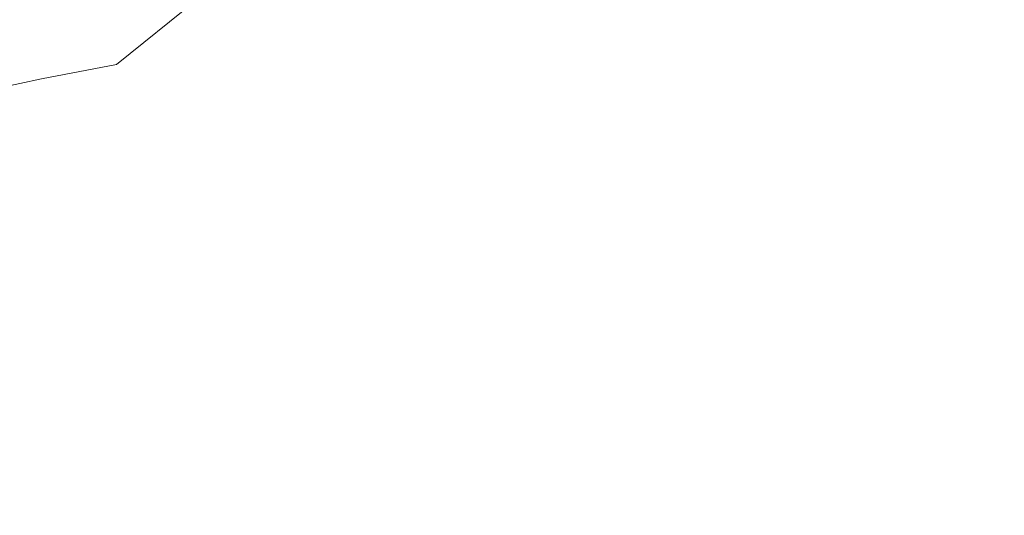
# Model space of a CAD drawing. Extents: x -229 to 230, y -460 to -1.
# Drawn here: x 58 to 126, y -156 to -121 of the extents above; entities that cross this region are included whole.
import ezdxf

# ---------------------------------------------------------------- set-up
doc = ezdxf.new("R2010")
doc.units = 0
doc.header["$LTSCALE"] = 500
doc.header["$MEASUREMENT"] = 0
doc.layers.add('NOVOTERM_CERAMIKA', color=7, linetype='Continuous')

msp = doc.modelspace()

# ---------------------------------------------------------------- linework, layer by layer
at = {"layer": 'NOVOTERM_CERAMIKA', "lineweight": 0}
for points, invisible_edges in [([(120.912, -121.759, 39.959), (116.953, -117.574, 39.959), (121.686, -113.109, 44.871), (125.805, -117.463, 44.871)], 15), ([(134.816, -118.01, 50.331), (129.952, -122.165, 44.871), (125.805, -117.463, 44.871), (130.514, -113.132, 50.331)], 15), ([(112.148, -121.947, 35.544), (108.41, -118.192, 35.544), (113.055, -113.659, 39.959), (116.953, -117.574, 39.959)], 15), ([(86.136, -114.703, 28.01), (89.419, -117.453, 28.01), (85.602, -121.7, 24.791), (82.459, -119.067, 24.791)], 15), ([(100.306, -119.16, 31.577), (104.764, -114.634, 35.544), (108.41, -118.192, 35.544), (103.798, -122.567, 31.577)], 15), ([(103.996, -121.161, 70.673), (112.031, -116.044, 74.971), (108.414, -114.679, 74.971), (100.646, -119.882, 70.673)], 15), ([(92.69, -120.369, 28.01), (96.868, -115.936, 31.577), (100.306, -119.16, 31.577), (95.98, -123.454, 28.01)], 15), ([(107.359, -122.791, 70.673), (115.661, -117.818, 74.971), (112.031, -116.044, 74.971), (103.996, -121.161, 70.673)], 15), ([(126.918, -115.94, 80.496), (119.277, -120.046, 74.971), (122.851, -122.77, 74.971), (130.726, -118.952, 80.496)], 15), ([(60.42, -116.38, 19.205), (63.799, -118.148, 19.205), (61.68, -121.333, 16.739), (58.412, -119.624, 16.739)], 15), ([(72.895, -118.411, 21.873), (70.13, -122.06, 19.205), (67.027, -120.04, 19.205), (69.67, -116.312, 21.873)], 15), ([(82.459, -119.067, 24.791), (79.076, -123.026, 21.873), (76.021, -120.647, 21.873), (79.273, -116.587, 24.791)], 15), ([(57.581, -122.523, 71.203), (64.162, -120.95, 71.044), (68.816, -117.167, 75.527), (61.621, -119.016, 75.765)], 15), ([(76.778, -122.9, 67.47), (80.149, -122.965, 67.453), (87.351, -117.566, 70.691), (83.653, -117.665, 70.717)], 15), ([(80.149, -122.965, 67.453), (83.29, -123.268, 67.445), (90.793, -117.744, 70.677), (87.351, -117.566, 70.691)], 15), ([(89.419, -117.453, 28.01), (92.69, -120.369, 28.01), (88.733, -124.491, 24.791), (85.602, -121.7, 24.791)], 15), ([(115.945, -125.96, 35.544), (112.148, -121.947, 35.544), (116.953, -117.574, 39.959), (120.912, -121.759, 39.959)], 15), ([(124.898, -126.279, 39.959), (120.912, -121.759, 39.959), (125.805, -117.463, 44.871), (129.952, -122.165, 44.871)], 15), ([(53.54, -120.594, 14.424), (55.01, -118.028, 16.739), (58.412, -119.624, 16.739), (56.851, -122.147, 14.424)], 15), ([(67.027, -120.04, 19.205), (64.8, -123.163, 16.739), (61.68, -121.333, 16.739), (63.799, -118.148, 19.205)], 15), ([(73.082, -123.083, 67.497), (79.592, -118.047, 70.761), (75.061, -118.718, 70.828), (68.965, -123.526, 67.539)], 13), ([(76.778, -122.9, 67.47), (83.653, -117.665, 70.717), (79.592, -118.047, 70.761), (73.082, -123.083, 67.497)], 13), ([(83.29, -123.268, 67.445), (86.298, -123.799, 67.442), (94.085, -118.194, 70.673), (90.793, -117.744, 70.677)], 15), ([(86.298, -123.799, 67.442), (89.268, -124.548, 67.442), (97.333, -118.908, 70.673), (94.085, -118.194, 70.673)], 15), ([(107.377, -126.162, 31.577), (103.798, -122.567, 31.577), (108.41, -118.192, 35.544), (112.148, -121.947, 35.544)], 15), ([(110.708, -124.817, 70.673), (119.277, -120.046, 74.971), (115.661, -117.818, 74.971), (107.359, -122.791, 70.673)], 15), ([(68.965, -123.526, 67.539), (75.061, -118.718, 70.828), (69.953, -119.684, 70.92), (64.332, -124.238, 67.597)], 9), ([(76.021, -120.647, 21.873), (73.137, -124.212, 19.205), (70.13, -122.06, 19.205), (72.895, -118.411, 21.873)], 15), ([(92.297, -125.503, 67.442), (100.646, -119.882, 70.673), (97.333, -118.908, 70.673), (89.268, -124.548, 67.442)], 15), ([(130.726, -118.952, 80.496), (122.851, -122.77, 74.971), (126.355, -126.036, 74.971), (134.459, -122.559, 80.496)], 15), ([(50.356, -124.277, 71.355), (57.581, -122.523, 71.203), (61.621, -119.016, 75.765), (53.733, -121.038, 75.993)], 15), ([(56.851, -122.147, 14.424), (58.412, -119.624, 16.739), (61.68, -121.333, 16.739), (60.031, -123.811, 14.424)], 15), ([(82.459, -119.067, 24.791), (85.602, -121.7, 24.791), (82.091, -125.552, 21.873), (79.076, -123.026, 21.873)], 15), ([(95.98, -123.454, 28.01), (100.306, -119.16, 31.577), (103.798, -122.567, 31.577), (99.321, -126.714, 28.01)], 15), ([(64.332, -124.238, 67.597), (69.953, -119.684, 70.92), (64.162, -120.95, 71.044), (59.085, -125.23, 67.674)], 15), ([(70.13, -122.06, 19.205), (67.801, -125.115, 16.739), (64.8, -123.163, 16.739), (67.027, -120.04, 19.205)], 15), ([(95.36, -126.711, 67.442), (103.996, -121.161, 70.673), (100.646, -119.882, 70.673), (92.297, -125.503, 67.442)], 15), ([(110.708, -124.817, 70.673), (114.019, -127.285, 70.673), (122.851, -122.77, 74.971), (119.277, -120.046, 74.971)], 15), ([(53.131, -126.513, 67.773), (59.085, -125.23, 67.674), (64.162, -120.95, 71.044), (57.581, -122.523, 71.203)], 15), ([(79.076, -123.026, 21.873), (76.077, -126.5, 19.205), (73.137, -124.212, 19.205), (76.021, -120.647, 21.873)], 15), ([(92.69, -120.369, 28.01), (95.98, -123.454, 28.01), (91.883, -127.445, 24.791), (88.733, -124.491, 24.791)], 15), ([(63.069, -125.591, 14.424), (60.031, -123.811, 14.424), (61.68, -121.333, 16.739), (64.8, -123.163, 16.739)], 15), ([(85.602, -121.7, 24.791), (88.733, -124.491, 24.791), (85.094, -128.228, 21.873), (82.091, -125.552, 21.873)], 15), ([(98.435, -128.217, 67.442), (107.359, -122.791, 70.673), (103.996, -121.161, 70.673), (95.36, -126.711, 67.442)], 15), ([(55.612, -124.127, 12.269), (56.851, -122.147, 14.424), (60.031, -123.811, 14.424), (58.723, -125.755, 12.269)], 15), ([(73.137, -124.212, 19.205), (70.709, -127.196, 16.739), (67.801, -125.115, 16.739), (70.13, -122.06, 19.205)], 15), ([(111.012, -130.005, 31.577), (107.377, -126.162, 31.577), (112.148, -121.947, 35.544), (115.945, -125.96, 35.544)], 15), ([(119.767, -130.294, 35.544), (115.945, -125.96, 35.544), (120.912, -121.759, 39.959), (124.898, -126.279, 39.959)], 15), ([(128.877, -131.197, 39.959), (124.898, -126.279, 39.959), (129.952, -122.165, 44.871), (134.092, -127.282, 44.871)], 15), ([(46.586, -127.974, 67.868), (53.131, -126.513, 67.773), (57.581, -122.523, 71.203), (50.356, -124.277, 71.355)], 15), ([(66.31, -128.42, 65.148), (73.082, -123.083, 67.497), (68.965, -123.526, 67.539), (62.613, -128.65, 65.172)], 15), ([(69.633, -128.418, 65.132), (76.778, -122.9, 67.47), (73.082, -123.083, 67.497), (66.31, -128.42, 65.148)], 15), ([(69.633, -128.418, 65.132), (72.667, -128.629, 65.123), (80.149, -122.965, 67.453), (76.778, -122.9, 67.47)], 15), ([(72.667, -128.629, 65.123), (75.499, -129.042, 65.118), (83.29, -123.268, 67.445), (80.149, -122.965, 67.453)], 15), ([(79.076, -123.026, 21.873), (82.091, -125.552, 21.873), (78.978, -128.93, 19.205), (76.077, -126.5, 19.205)], 15), ([(101.497, -130.068, 67.442), (110.708, -124.817, 70.673), (107.359, -122.791, 70.673), (98.435, -128.217, 67.442)], 15), ([(102.746, -130.154, 28.01), (99.321, -126.714, 28.01), (103.798, -122.567, 31.577), (107.377, -126.162, 31.577)], 15), ([(114.019, -127.285, 70.673), (117.264, -130.241, 70.673), (126.355, -126.036, 74.971), (122.851, -122.77, 74.971)], 15), ([(62.613, -128.65, 65.172), (68.965, -123.526, 67.539), (64.332, -124.238, 67.597), (58.457, -129.12, 65.205)], 15), ([(65.989, -127.492, 14.424), (63.069, -125.591, 14.424), (64.8, -123.163, 16.739), (67.801, -125.115, 16.739)], 15), ([(75.499, -129.042, 65.118), (78.213, -129.644, 65.117), (86.298, -123.799, 67.442), (83.29, -123.268, 67.445)], 15), ([(95.98, -123.454, 28.01), (99.321, -126.714, 28.01), (95.082, -130.566, 24.791), (91.883, -127.445, 24.791)], 15), ([(58.457, -129.12, 65.205), (64.332, -124.238, 67.597), (59.085, -125.23, 67.674), (53.757, -129.842, 65.249)], 13), ([(54.571, -125.743, 10.284), (55.612, -124.127, 12.269), (58.723, -125.755, 12.269), (57.624, -127.34, 10.284)], 15), ([(61.695, -127.497, 12.269), (58.723, -125.755, 12.269), (60.031, -123.811, 14.424), (63.069, -125.591, 14.424)], 15), ([(76.077, -126.5, 19.205), (73.551, -129.409, 16.739), (70.709, -127.196, 16.739), (73.137, -124.212, 19.205)], 15), ([(78.213, -129.644, 65.117), (80.893, -130.421, 65.117), (89.268, -124.548, 67.442), (86.298, -123.799, 67.442)], 15), ([(68.82, -129.517, 14.424), (65.989, -127.492, 14.424), (67.801, -125.115, 16.739), (70.709, -127.196, 16.739)], 15), ([(83.627, -131.363, 65.117), (92.297, -125.503, 67.442), (89.268, -124.548, 67.442), (80.893, -130.421, 65.117)], 15), ([(88.733, -124.491, 24.791), (91.883, -127.445, 24.791), (88.115, -131.061, 21.873), (85.094, -128.228, 21.873)], 15), ([(101.497, -130.068, 67.442), (104.524, -132.308, 67.442), (114.019, -127.285, 70.673), (110.708, -124.817, 70.673)], 15), ([(48.427, -130.829, 65.306), (53.757, -129.842, 65.249), (59.085, -125.23, 67.674), (53.131, -126.513, 67.773)], 11), ([(53.605, -127.172, 8.477), (54.571, -125.743, 10.284), (57.624, -127.34, 10.284), (56.604, -128.742, 8.477)], 15), ([(60.54, -129.05, 10.284), (57.624, -127.34, 10.284), (58.723, -125.755, 12.269), (61.695, -127.497, 12.269)], 15), ([(64.552, -129.356, 12.269), (61.695, -127.497, 12.269), (63.069, -125.591, 14.424), (65.989, -127.492, 14.424)], 15), ([(82.091, -125.552, 21.873), (85.094, -128.228, 21.873), (81.867, -131.506, 19.205), (78.978, -128.93, 19.205)], 15), ([(86.391, -132.511, 65.117), (95.36, -126.711, 67.442), (92.297, -125.503, 67.442), (83.627, -131.363, 65.117)], 15), ([(76.077, -126.5, 19.205), (78.978, -128.93, 19.205), (76.356, -131.758, 16.739), (73.551, -129.409, 16.739)], 15), ([(106.225, -133.832, 28.01), (102.746, -130.154, 28.01), (107.377, -126.162, 31.577), (111.012, -130.005, 31.577)], 15), ([(114.673, -134.154, 31.577), (111.012, -130.005, 31.577), (115.945, -125.96, 35.544), (119.767, -130.294, 35.544)], 15), ([(117.264, -130.241, 70.673), (120.42, -133.729, 70.673), (129.761, -129.885, 74.971), (126.355, -126.036, 74.971)], 15), ([(123.583, -135.011, 35.544), (119.767, -130.294, 35.544), (124.898, -126.279, 39.959), (128.877, -131.197, 39.959)], 15), ([(71.586, -131.671, 14.424), (68.82, -129.517, 14.424), (70.709, -127.196, 16.739), (73.551, -129.409, 16.739)], 15), ([(89.166, -133.913, 65.117), (98.435, -128.217, 67.442), (95.36, -126.711, 67.442), (86.391, -132.511, 65.117)], 15), ([(102.746, -130.154, 28.01), (98.361, -133.86, 24.791), (95.082, -130.566, 24.791), (99.321, -126.714, 28.01)], 15), ([(59.469, -130.421, 8.477), (56.604, -128.742, 8.477), (57.624, -127.34, 10.284), (60.54, -129.05, 10.284)], 15), ([(63.344, -130.874, 10.284), (60.54, -129.05, 10.284), (61.695, -127.497, 12.269), (64.552, -129.356, 12.269)], 15), ([(67.32, -131.337, 12.269), (64.552, -129.356, 12.269), (65.989, -127.492, 14.424), (68.82, -129.517, 14.424)], 15), ([(91.883, -127.445, 24.791), (95.082, -130.566, 24.791), (91.183, -134.055, 21.873), (88.115, -131.061, 21.873)], 15), ([(104.524, -132.308, 67.442), (107.492, -134.985, 67.442), (117.264, -130.241, 70.673), (114.019, -127.285, 70.673)], 15), ([(59.479, -133.882, 63.551), (66.31, -128.42, 65.148), (62.613, -128.65, 65.172), (56.197, -133.917, 63.563)], 15), ([(62.432, -134.041, 63.543), (69.633, -128.418, 65.132), (66.31, -128.42, 65.148), (59.479, -133.882, 63.551)], 15), ([(62.432, -134.041, 63.543), (65.131, -134.381, 63.538), (72.667, -128.629, 65.123), (69.633, -128.418, 65.132)], 15), ([(85.094, -128.228, 21.873), (88.115, -131.061, 21.873), (84.774, -134.232, 19.205), (81.867, -131.506, 19.205)], 15), ([(91.93, -135.611, 65.117), (101.497, -130.068, 67.442), (98.435, -128.217, 67.442), (89.166, -133.913, 65.117)], 15), ([(52.512, -134.158, 63.579), (58.457, -129.12, 65.205), (53.757, -129.842, 65.249), (48.347, -134.62, 63.602)], 15), ([(56.197, -133.917, 63.563), (62.613, -128.65, 65.172), (58.457, -129.12, 65.205), (52.512, -134.158, 63.579)], 15), ([(59.469, -130.421, 8.477), (58.342, -131.781, 6.858), (55.532, -130.133, 6.858), (56.604, -128.742, 8.477)], 15), ([(62.223, -132.213, 8.477), (59.469, -130.421, 8.477), (60.54, -129.05, 10.284), (63.344, -130.874, 10.284)], 15), ([(65.131, -134.381, 63.538), (67.652, -134.887, 63.536), (75.499, -129.042, 65.118), (72.667, -128.629, 65.123)], 15), ([(67.652, -134.887, 63.536), (70.069, -135.549, 63.535), (78.213, -129.644, 65.117), (75.499, -129.042, 65.118)], 15), ([(78.978, -128.93, 19.205), (81.867, -131.506, 19.205), (79.149, -134.248, 16.739), (76.356, -131.758, 16.739)], 15), ([(66.061, -132.818, 10.284), (63.344, -130.874, 10.284), (64.552, -129.356, 12.269), (67.32, -131.337, 12.269)], 15), ([(70.027, -133.444, 12.269), (67.32, -131.337, 12.269), (68.82, -129.517, 14.424), (71.586, -131.671, 14.424)], 15), ([(70.069, -135.549, 63.535), (72.458, -136.351, 63.535), (80.893, -130.421, 65.117), (78.213, -129.644, 65.117)], 15), ([(71.586, -131.671, 14.424), (73.551, -129.409, 16.739), (76.356, -131.758, 16.739), (74.316, -133.958, 14.424)], 15), ([(120.42, -133.729, 70.673), (123.459, -137.797, 70.673), (133.042, -134.363, 74.971), (129.761, -129.885, 74.971)], 15), ([(58.342, -131.781, 6.858), (57.024, -133.3, 5.435), (54.277, -131.69, 5.435), (55.532, -130.133, 6.858)], 15), ([(62.223, -132.213, 8.477), (61.045, -133.539, 6.858), (58.342, -131.781, 6.858), (59.469, -130.421, 8.477)], 15), ([(74.894, -137.281, 63.535), (83.627, -131.363, 65.117), (80.893, -130.421, 65.117), (72.458, -136.351, 63.535)], 15), ([(98.361, -133.86, 24.791), (94.328, -137.214, 21.873), (91.183, -134.055, 21.873), (95.082, -130.566, 24.791)], 15), ([(91.93, -135.611, 65.117), (94.662, -137.651, 65.117), (104.524, -132.308, 67.442), (101.497, -130.068, 67.442)], 15), ([(106.225, -133.832, 28.01), (101.692, -137.381, 24.791), (98.361, -133.86, 24.791), (102.746, -130.154, 28.01)], 15), ([(109.727, -137.803, 28.01), (106.225, -133.832, 28.01), (111.012, -130.005, 31.577), (114.673, -134.154, 31.577)], 15), ([(107.492, -134.985, 67.442), (110.377, -138.142, 67.442), (120.42, -133.729, 70.673), (117.264, -130.241, 70.673)], 15), ([(118.326, -138.671, 31.577), (114.673, -134.154, 31.577), (119.767, -130.294, 35.544), (123.583, -135.011, 35.544)], 15), ([(64.892, -134.123, 8.477), (62.223, -132.213, 8.477), (63.344, -130.874, 10.284), (66.061, -132.818, 10.284)], 15), ([(68.717, -134.886, 10.284), (66.061, -132.818, 10.284), (67.32, -131.337, 12.269), (70.027, -133.444, 12.269)], 15), ([(88.115, -131.061, 21.873), (91.183, -134.055, 21.873), (87.726, -137.112, 19.205), (84.774, -134.232, 19.205)], 15), ([(123.583, -135.011, 35.544), (128.877, -131.197, 39.959), (132.815, -136.58, 39.959), (127.36, -140.173, 35.544)], 15), ([(61.045, -133.539, 6.858), (59.665, -135.019, 5.435), (57.024, -133.3, 5.435), (58.342, -131.781, 6.858)], 15), ([(70.027, -133.444, 12.269), (71.586, -131.671, 14.424), (74.316, -133.958, 14.424), (72.698, -135.681, 12.269)], 15), ([(74.316, -133.958, 14.424), (76.356, -131.758, 16.739), (79.149, -134.248, 16.739), (77.035, -136.382, 14.424)], 15), ([(77.357, -138.381, 63.535), (86.391, -132.511, 65.117), (83.627, -131.363, 65.117), (74.894, -137.281, 63.535)], 15), ([(81.867, -131.506, 19.205), (84.774, -134.232, 19.205), (81.96, -136.884, 16.739), (79.149, -134.248, 16.739)], 15), ([(64.892, -134.123, 8.477), (63.664, -135.413, 6.858), (61.045, -133.539, 6.858), (62.223, -132.213, 8.477)], 15), ([(79.83, -139.694, 63.535), (89.166, -133.913, 65.117), (86.391, -132.511, 65.117), (77.357, -138.381, 63.535)], 15), ([(94.662, -137.651, 65.117), (97.34, -140.077, 65.117), (107.492, -134.985, 67.442), (104.524, -132.308, 67.442)], 15), ([(59.665, -135.019, 5.435), (57.941, -136.82, 4.217), (55.376, -135.15, 4.217), (57.024, -133.3, 5.435)], 15), ([(67.502, -136.154, 8.477), (64.892, -134.123, 8.477), (66.061, -132.818, 10.284), (68.717, -134.886, 10.284)], 15), ([(59.479, -133.882, 63.551), (56.197, -133.917, 63.563), (49.914, -139.149, 62.548), (52.796, -139.29, 62.543)], 15), ([(62.432, -134.041, 63.543), (59.479, -133.882, 63.551), (52.796, -139.29, 62.543), (55.39, -139.591, 62.54)], 15), ([(62.432, -134.041, 63.543), (55.39, -139.591, 62.54), (57.764, -140.041, 62.538), (65.131, -134.381, 63.538)], 15), ([(63.664, -135.413, 6.858), (62.225, -136.851, 5.435), (59.665, -135.019, 5.435), (61.045, -133.539, 6.858)], 15), ([(68.717, -134.886, 10.284), (70.027, -133.444, 12.269), (72.698, -135.681, 12.269), (71.338, -137.082, 10.284)], 15), ([(72.698, -135.681, 12.269), (74.316, -133.958, 14.424), (77.035, -136.382, 14.424), (75.358, -138.053, 12.269)], 15), ([(82.293, -141.261, 63.535), (91.93, -135.611, 65.117), (89.166, -133.913, 65.117), (79.83, -139.694, 63.535)], 15), ([(94.328, -137.214, 21.873), (90.752, -140.151, 19.205), (87.726, -137.112, 19.205), (91.183, -134.055, 21.873)], 15), ([(101.692, -137.381, 24.791), (97.522, -140.59, 21.873), (94.328, -137.214, 21.873), (98.361, -133.86, 24.791)], 15), ([(109.727, -137.803, 28.01), (105.045, -141.183, 24.791), (101.692, -137.381, 24.791), (106.225, -133.832, 28.01)], 15), ([(110.377, -138.142, 67.442), (113.155, -141.827, 67.442), (123.459, -137.797, 70.673), (120.42, -133.729, 70.673)], 15), ([(65.131, -134.381, 63.538), (57.764, -140.041, 62.538), (59.981, -140.627, 62.537), (67.652, -134.887, 63.536)], 15), ([(67.502, -136.154, 8.477), (66.224, -137.406, 6.858), (63.664, -135.413, 6.858), (64.892, -134.123, 8.477)], 15), ([(77.035, -136.382, 14.424), (79.149, -134.248, 16.739), (81.96, -136.884, 16.739), (79.771, -138.947, 14.424)], 15), ([(84.774, -134.232, 19.205), (87.726, -137.112, 19.205), (84.814, -139.669, 16.739), (81.96, -136.884, 16.739)], 15), ([(113.224, -142.125, 28.01), (109.727, -137.803, 28.01), (114.673, -134.154, 31.577), (118.326, -138.671, 31.577)], 15), ([(126.357, -142.488, 70.673), (136.17, -139.512, 74.971), (133.042, -134.363, 74.971), (123.459, -137.797, 70.673)], 15), ([(57.941, -136.82, 4.217), (55.729, -139.107, 3.213), (53.261, -137.501, 3.213), (55.376, -135.15, 4.217)], 15), ([(62.225, -136.851, 5.435), (60.427, -138.598, 4.217), (57.941, -136.82, 4.217), (59.665, -135.019, 5.435)], 15), ([(67.652, -134.887, 63.536), (59.981, -140.627, 62.537), (62.109, -141.337, 62.537), (70.069, -135.549, 63.535)], 15), ([(66.224, -137.406, 6.858), (64.728, -138.799, 5.435), (62.225, -136.851, 5.435), (63.664, -135.413, 6.858)], 15), ([(67.502, -136.154, 8.477), (68.717, -134.886, 10.284), (71.338, -137.082, 10.284), (70.076, -138.311, 8.477)], 15), ([(97.34, -140.077, 65.117), (99.944, -142.934, 65.117), (110.377, -138.142, 67.442), (107.492, -134.985, 67.442)], 15), ([(118.326, -138.671, 31.577), (123.583, -135.011, 35.544), (127.36, -140.173, 35.544), (121.943, -143.613, 31.577)], 15), ([(70.069, -135.549, 63.535), (62.109, -141.337, 62.537), (64.212, -142.158, 62.537), (72.458, -136.351, 63.535)], 15), ([(67.502, -136.154, 8.477), (70.076, -138.311, 8.477), (68.749, -139.522, 6.858), (66.224, -137.406, 6.858)], 15), ([(71.338, -137.082, 10.284), (72.698, -135.681, 12.269), (75.358, -138.053, 12.269), (73.949, -139.409, 10.284)], 15), ([(82.293, -141.261, 63.535), (84.727, -143.125, 63.535), (94.662, -137.651, 65.117), (91.93, -135.611, 65.117)], 15), ([(60.427, -138.598, 4.217), (58.12, -140.818, 3.213), (55.729, -139.107, 3.213), (57.941, -136.82, 4.217)], 15), ([(74.894, -137.281, 63.535), (72.458, -136.351, 63.535), (64.212, -142.158, 62.537), (66.357, -143.079, 62.537)], 15), ([(75.358, -138.053, 12.269), (77.035, -136.382, 14.424), (79.771, -138.947, 14.424), (78.034, -140.562, 12.269)], 15), ([(64.728, -138.799, 5.435), (62.858, -140.49, 4.217), (60.427, -138.598, 4.217), (62.225, -136.851, 5.435)], 15), ([(66.224, -137.406, 6.858), (68.749, -139.522, 6.858), (67.196, -140.867, 5.435), (64.728, -138.799, 5.435)], 15), ([(77.357, -138.381, 63.535), (74.894, -137.281, 63.535), (66.357, -143.079, 62.537), (68.526, -144.139, 62.537)], 15), ([(70.076, -138.311, 8.477), (71.338, -137.082, 10.284), (73.949, -139.409, 10.284), (72.64, -140.597, 8.477)], 15), ([(79.771, -138.947, 14.424), (81.96, -136.884, 16.739), (84.814, -139.669, 16.739), (82.549, -141.658, 14.424)], 15), ([(90.752, -140.151, 19.205), (87.74, -142.608, 16.739), (84.814, -139.669, 16.739), (87.726, -137.112, 19.205)], 15), ([(97.522, -140.59, 21.873), (93.825, -143.4, 19.205), (90.752, -140.151, 19.205), (94.328, -137.214, 21.873)], 15), ([(105.045, -141.183, 24.791), (100.738, -144.237, 21.873), (97.522, -140.59, 21.873), (101.692, -137.381, 24.791)], 15), ([(73.949, -139.409, 10.284), (75.358, -138.053, 12.269), (78.034, -140.562, 12.269), (76.575, -141.871, 10.284)], 15), ([(84.727, -143.125, 63.535), (87.114, -145.328, 63.535), (97.34, -140.077, 65.117), (94.662, -137.651, 65.117)], 15), ([(99.944, -142.934, 65.117), (102.452, -146.265, 65.117), (113.155, -141.827, 67.442), (110.377, -138.142, 67.442)], 15), ([(113.224, -142.125, 28.01), (108.392, -145.321, 24.791), (105.045, -141.183, 24.791), (109.727, -137.803, 28.01)], 15), ([(115.805, -146.086, 67.442), (126.357, -142.488, 70.673), (123.459, -137.797, 70.673), (113.155, -141.827, 67.442)], 15), ([(62.858, -140.49, 4.217), (60.458, -142.638, 3.213), (58.12, -140.818, 3.213), (60.427, -138.598, 4.217)], 15), ([(64.728, -138.799, 5.435), (67.196, -140.867, 5.435), (65.255, -142.499, 4.217), (62.858, -140.49, 4.217)], 15), ([(79.83, -139.694, 63.535), (77.357, -138.381, 63.535), (68.526, -144.139, 62.537), (70.703, -145.377, 62.537)], 15), ([(70.076, -138.311, 8.477), (72.64, -140.597, 8.477), (71.265, -141.765, 6.858), (68.749, -139.522, 6.858)], 15), ([(113.224, -142.125, 28.01), (118.326, -138.671, 31.577), (121.943, -143.613, 31.577), (116.685, -146.855, 28.01)], 15), ([(55.39, -139.591, 62.54), (48.721, -144.89, 61.961), (50.788, -145.432, 61.961), (57.764, -140.041, 62.538)], 15), ([(55.154, -143.672, 2.432), (52.884, -142.048, 2.432), (55.729, -139.107, 3.213), (58.12, -140.818, 3.213)], 15), ([(68.749, -139.522, 6.858), (71.265, -141.765, 6.858), (69.656, -143.059, 5.435), (67.196, -140.867, 5.435)], 15), ([(72.64, -140.597, 8.477), (73.949, -139.409, 10.284), (76.575, -141.871, 10.284), (75.22, -143.016, 8.477)], 15), ([(78.034, -140.562, 12.269), (79.771, -138.947, 14.424), (82.549, -141.658, 14.424), (80.752, -143.214, 12.269)], 15), ([(57.764, -140.041, 62.538), (50.788, -145.432, 61.961), (52.72, -146.082, 61.961), (59.981, -140.627, 62.537)], 15), ([(82.293, -141.261, 63.535), (79.83, -139.694, 63.535), (70.703, -145.377, 62.537), (72.871, -146.831, 62.537)], 15), ([(85.397, -144.518, 14.424), (82.549, -141.658, 14.424), (84.814, -139.669, 16.739), (87.74, -142.608, 16.739)], 15), ([(87.114, -145.328, 63.535), (89.434, -147.913, 63.535), (99.944, -142.934, 65.117), (97.34, -140.077, 65.117)], 15), ([(93.825, -143.4, 19.205), (90.711, -145.749, 16.739), (87.74, -142.608, 16.739), (90.752, -140.151, 19.205)], 15), ([(121.943, -143.613, 31.577), (127.36, -140.173, 35.544), (131.065, -145.841, 35.544), (125.49, -149.041, 31.577)], 15), ([(59.981, -140.627, 62.537), (52.72, -146.082, 61.961), (54.573, -146.83, 61.961), (62.109, -141.337, 62.537)], 15), ([(57.373, -145.399, 2.432), (55.154, -143.672, 2.432), (58.12, -140.818, 3.213), (60.458, -142.638, 3.213)], 15), ([(62.858, -140.49, 4.217), (65.255, -142.499, 4.217), (62.765, -144.57, 3.213), (60.458, -142.638, 3.213)], 15), ([(67.196, -140.867, 5.435), (69.656, -143.059, 5.435), (67.644, -144.628, 4.217), (65.255, -142.499, 4.217)], 15), ([(72.64, -140.597, 8.477), (75.22, -143.016, 8.477), (73.796, -144.138, 6.858), (71.265, -141.765, 6.858)], 15), ([(76.575, -141.871, 10.284), (78.034, -140.562, 12.269), (80.752, -143.214, 12.269), (79.242, -144.474, 10.284)], 15), ([(100.738, -144.237, 21.873), (96.92, -146.908, 19.205), (93.825, -143.4, 19.205), (97.522, -140.59, 21.873)], 15), ([(62.109, -141.337, 62.537), (54.573, -146.83, 61.961), (56.406, -147.666, 61.961), (64.212, -142.158, 62.537)], 15), ([(82.293, -141.261, 63.535), (72.871, -146.831, 62.537), (75.015, -148.542, 62.537), (84.727, -143.125, 63.535)], 15), ([(83.538, -146.012, 12.269), (80.752, -143.214, 12.269), (82.549, -141.658, 14.424), (85.397, -144.518, 14.424)], 15), ([(108.392, -145.321, 24.791), (103.948, -148.205, 21.873), (100.738, -144.237, 21.873), (105.045, -141.183, 24.791)], 15), ([(66.357, -143.079, 62.537), (64.212, -142.158, 62.537), (56.406, -147.666, 61.961), (58.275, -148.578, 61.961)], 15), ([(71.265, -141.765, 6.858), (73.796, -144.138, 6.858), (72.13, -145.379, 5.435), (69.656, -143.059, 5.435)], 15), ([(75.22, -143.016, 8.477), (76.575, -141.871, 10.284), (79.242, -144.474, 10.284), (77.84, -145.573, 8.477)], 15), ([(104.843, -150.117, 65.117), (115.805, -146.086, 67.442), (113.155, -141.827, 67.442), (102.452, -146.265, 65.117)], 15), ([(113.224, -142.125, 28.01), (116.685, -146.855, 28.01), (111.706, -149.849, 24.791), (108.392, -145.321, 24.791)], 15), ([(57.373, -145.399, 2.432), (60.458, -142.638, 3.213), (62.765, -144.57, 3.213), (59.562, -147.233, 2.432)], 15), ([(65.255, -142.499, 4.217), (67.644, -144.628, 4.217), (65.062, -146.618, 3.213), (62.765, -144.57, 3.213)], 15), ([(75.22, -143.016, 8.477), (77.84, -145.573, 8.477), (76.367, -146.646, 6.858), (73.796, -144.138, 6.858)], 15), ([(88.289, -147.575, 14.424), (85.397, -144.518, 14.424), (87.74, -142.608, 16.739), (90.711, -145.749, 16.739)], 15), ([(89.434, -147.913, 63.535), (91.669, -150.92, 63.535), (102.452, -146.265, 65.117), (99.944, -142.934, 65.117)], 15), ([(118.272, -150.909, 67.442), (129.055, -147.794, 70.673), (126.357, -142.488, 70.673), (115.805, -146.086, 67.442)], 15), ([(68.526, -144.139, 62.537), (66.357, -143.079, 62.537), (58.275, -148.578, 61.961), (60.165, -149.604, 61.961)], 15), ([(69.656, -143.059, 5.435), (72.13, -145.379, 5.435), (70.047, -146.881, 4.217), (67.644, -144.628, 4.217)], 15), ([(84.727, -143.125, 63.535), (75.015, -148.542, 62.537), (77.116, -150.548, 62.537), (87.114, -145.328, 63.535)], 15), ([(81.976, -147.22, 10.284), (79.242, -144.474, 10.284), (80.752, -143.214, 12.269), (83.538, -146.012, 12.269)], 15), ([(96.92, -146.908, 19.205), (93.703, -149.141, 16.739), (90.711, -145.749, 16.739), (93.825, -143.4, 19.205)], 15), ([(116.685, -146.855, 28.01), (121.943, -143.613, 31.577), (125.49, -149.041, 31.577), (120.08, -152.049, 28.01)], 15), ([(70.703, -145.377, 62.537), (68.526, -144.139, 62.537), (60.165, -149.604, 61.961), (62.062, -150.777, 61.961)], 15), ([(73.796, -144.138, 6.858), (76.367, -146.646, 6.858), (74.643, -147.831, 5.435), (72.13, -145.379, 5.435)], 15), ([(103.948, -148.205, 21.873), (100.009, -150.727, 19.205), (96.92, -146.908, 19.205), (100.738, -144.237, 21.873)], 15), ([(59.562, -147.233, 2.432), (62.765, -144.57, 3.213), (65.062, -146.618, 3.213), (61.743, -149.177, 2.432)], 15), ([(67.644, -144.628, 4.217), (70.047, -146.881, 4.217), (67.373, -148.786, 3.213), (65.062, -146.618, 3.213)], 15), ([(80.526, -148.27, 8.477), (77.84, -145.573, 8.477), (79.242, -144.474, 10.284), (81.976, -147.22, 10.284)], 15), ([(86.367, -149.003, 12.269), (83.538, -146.012, 12.269), (85.397, -144.518, 14.424), (88.289, -147.575, 14.424)], 15), ([(53.717, -148.679, 1.847), (57.373, -145.399, 2.432), (59.562, -147.233, 2.432), (55.778, -150.393, 1.847)], 15), ([(72.871, -146.831, 62.537), (70.703, -145.377, 62.537), (62.062, -150.777, 61.961), (63.952, -152.136, 61.961)], 15), ([(72.13, -145.379, 5.435), (74.643, -147.831, 5.435), (72.487, -149.262, 4.217), (70.047, -146.881, 4.217)], 15), ([(80.526, -148.27, 8.477), (79.002, -149.293, 6.858), (76.367, -146.646, 6.858), (77.84, -145.573, 8.477)], 15), ([(87.114, -145.328, 63.535), (77.116, -150.548, 62.537), (79.159, -152.889, 62.537), (89.434, -147.913, 63.535)], 15), ([(91.201, -150.877, 14.424), (88.289, -147.575, 14.424), (90.711, -145.749, 16.739), (93.703, -149.141, 16.739)], 15), ([(108.392, -145.321, 24.791), (111.706, -149.849, 24.791), (107.126, -152.548, 21.873), (103.948, -148.205, 21.873)], 15), ([(84.752, -150.155, 10.284), (81.976, -147.22, 10.284), (83.538, -146.012, 12.269), (86.367, -149.003, 12.269)], 15), ([(93.799, -154.394, 63.535), (104.843, -150.117, 65.117), (102.452, -146.265, 65.117), (91.669, -150.92, 63.535)], 15), ([(107.07, -154.48, 65.117), (118.272, -150.909, 67.442), (115.805, -146.086, 67.442), (104.843, -150.117, 65.117)], 15), ([(125.49, -149.041, 31.577), (131.065, -145.841, 35.544), (134.666, -152.079, 35.544), (128.939, -155.014, 31.577)], 15), ([(61.743, -149.177, 2.432), (65.062, -146.618, 3.213), (67.373, -148.786, 3.213), (63.936, -151.234, 2.432)], 15), ([(72.871, -146.831, 62.537), (63.952, -152.136, 61.961), (65.819, -153.713, 61.961), (75.015, -148.542, 62.537)], 15), ([(70.047, -146.881, 4.217), (72.487, -149.262, 4.217), (69.721, -151.076, 3.213), (67.373, -148.786, 3.213)], 15), ([(79.002, -149.293, 6.858), (77.218, -150.418, 5.435), (74.643, -147.831, 5.435), (76.367, -146.646, 6.858)], 15), ([(100.009, -150.727, 19.205), (96.69, -152.833, 16.739), (93.703, -149.141, 16.739), (96.92, -146.908, 19.205)], 15), ([(116.685, -146.855, 28.01), (120.08, -152.049, 28.01), (114.956, -154.822, 24.791), (111.706, -149.849, 24.791)], 15), ([(58.275, -148.578, 61.961), (56.406, -147.666, 61.961), (49.29, -152.695, 61.645), (50.907, -153.599, 61.645)], 15), ([(55.778, -150.393, 1.847), (59.562, -147.233, 2.432), (61.743, -149.177, 2.432), (57.838, -152.202, 1.847)], 15), ([(77.218, -150.418, 5.435), (74.988, -151.775, 4.217), (72.487, -149.262, 4.217), (74.643, -147.831, 5.435)], 15), ([(83.254, -151.154, 8.477), (80.526, -148.27, 8.477), (81.976, -147.22, 10.284), (84.752, -150.155, 10.284)], 15), ([(89.216, -152.233, 12.269), (86.367, -149.003, 12.269), (88.289, -147.575, 14.424), (91.201, -150.877, 14.424)], 15), ([(120.505, -156.288, 67.442), (131.497, -153.705, 70.673), (129.055, -147.794, 70.673), (118.272, -150.909, 67.442)], 15), ([(83.254, -151.154, 8.477), (81.678, -152.122, 6.858), (79.002, -149.293, 6.858), (80.526, -148.27, 8.477)], 15), ([(89.434, -147.913, 63.535), (79.159, -152.889, 62.537), (81.126, -155.603, 62.537), (91.669, -150.92, 63.535)], 15), ([(103.948, -148.205, 21.873), (107.126, -152.548, 21.873), (103.066, -154.905, 19.205), (100.009, -150.727, 19.205)], 15), ([(60.165, -149.604, 61.961), (58.275, -148.578, 61.961), (50.907, -153.599, 61.645), (52.543, -154.594, 61.645)], 15), ([(57.838, -152.202, 1.847), (61.743, -149.177, 2.432), (63.936, -151.234, 2.432), (59.909, -154.116, 1.847)], 15), ([(63.936, -151.234, 2.432), (67.373, -148.786, 3.213), (69.721, -151.076, 3.213), (66.164, -153.408, 2.432)], 15), ([(75.015, -148.542, 62.537), (65.819, -153.713, 61.961), (67.651, -155.547, 61.961), (77.116, -150.548, 62.537)], 15), ([(87.548, -153.325, 10.284), (84.752, -150.155, 10.284), (86.367, -149.003, 12.269), (89.216, -152.233, 12.269)], 15), ([(94.108, -154.471, 14.424), (91.201, -150.877, 14.424), (93.703, -149.141, 16.739), (96.69, -152.833, 16.739)], 15), ([(120.08, -152.049, 28.01), (125.49, -149.041, 31.577), (128.939, -155.014, 31.577), (123.379, -157.765, 28.01)], 15), ([(62.062, -150.777, 61.961), (60.165, -149.604, 61.961), (52.543, -154.594, 61.645), (54.185, -155.713, 61.645)], 15), ([(74.988, -151.775, 4.217), (72.127, -153.493, 3.213), (69.721, -151.076, 3.213), (72.487, -149.262, 4.217)], 15), ([(81.678, -152.122, 6.858), (79.834, -153.183, 5.435), (77.218, -150.418, 5.435), (79.002, -149.293, 6.858)], 15), ([(111.706, -149.849, 24.791), (114.956, -154.822, 24.791), (110.243, -157.318, 21.873), (107.126, -152.548, 21.873)], 15), ([(51.542, -153.955, 1.429), (55.778, -150.393, 1.847), (57.838, -152.202, 1.847), (53.499, -155.591, 1.429)], 15), ([(77.116, -150.548, 62.537), (67.651, -155.547, 61.961), (69.431, -157.672, 61.961), (79.159, -152.889, 62.537)], 15), ([(79.834, -153.183, 5.435), (77.529, -154.46, 4.217), (74.988, -151.775, 4.217), (77.218, -150.418, 5.435)], 15), ([(86, -154.267, 8.477), (83.254, -151.154, 8.477), (84.752, -150.155, 10.284), (87.548, -153.325, 10.284)], 15), ([(95.784, -158.324, 63.535), (107.07, -154.48, 65.117), (104.843, -150.117, 65.117), (93.799, -154.394, 63.535)], 15), ([(63.952, -152.136, 61.961), (62.062, -150.777, 61.961), (54.185, -155.713, 61.645), (55.82, -156.988, 61.645)], 15), ([(59.909, -154.116, 1.847), (63.936, -151.234, 2.432), (66.164, -153.408, 2.432), (62.002, -156.144, 1.847)], 15), ([(68.448, -155.702, 2.432), (66.164, -153.408, 2.432), (69.721, -151.076, 3.213), (72.127, -153.493, 3.213)], 15), ([(93.799, -154.394, 63.535), (91.669, -150.92, 63.535), (81.126, -155.603, 62.537), (83.002, -158.73, 62.537)], 15), ([(86, -154.267, 8.477), (84.373, -155.177, 6.858), (81.678, -152.122, 6.858), (83.254, -151.154, 8.477)], 15), ([(92.06, -155.749, 12.269), (89.216, -152.233, 12.269), (91.201, -150.877, 14.424), (94.108, -154.471, 14.424)], 15), ([(100.009, -150.727, 19.205), (103.066, -154.905, 19.205), (99.646, -156.873, 16.739), (96.69, -152.833, 16.739)], 15), ([(109.085, -159.345, 65.117), (120.505, -156.288, 67.442), (118.272, -150.909, 67.442), (107.07, -154.48, 65.117)], 15), ([(77.529, -154.46, 4.217), (74.571, -156.076, 3.213), (72.127, -153.493, 3.213), (74.988, -151.775, 4.217)], 15), ([(53.499, -155.591, 1.429), (57.838, -152.202, 1.847), (59.909, -154.116, 1.847), (55.463, -157.32, 1.429)], 15), ([(63.952, -152.136, 61.961), (55.82, -156.988, 61.645), (57.436, -158.451, 61.645), (65.819, -153.713, 61.961)], 15), ([(84.373, -155.177, 6.858), (82.468, -156.17, 5.435), (79.834, -153.183, 5.435), (81.678, -152.122, 6.858)], 15), ([(90.339, -156.775, 10.284), (87.548, -153.325, 10.284), (89.216, -152.233, 12.269), (92.06, -155.749, 12.269)], 15), ([(107.126, -152.548, 21.873), (110.243, -157.318, 21.873), (106.065, -159.494, 19.205), (103.066, -154.905, 19.205)], 15), ([(120.08, -152.049, 28.01), (123.379, -157.765, 28.01), (118.115, -160.294, 24.791), (114.956, -154.822, 24.791)], 15), ([(79.159, -152.889, 62.537), (69.431, -157.672, 61.961), (71.145, -160.123, 61.961), (81.126, -155.603, 62.537)], 15), ([(82.468, -156.17, 5.435), (80.087, -157.361, 4.217), (77.529, -154.46, 4.217), (79.834, -153.183, 5.435)], 15), ([(88.742, -157.656, 8.477), (86, -154.267, 8.477), (87.548, -153.325, 10.284), (90.339, -156.775, 10.284)], 15), ([(94.108, -154.471, 14.424), (96.69, -152.833, 16.739), (99.646, -156.873, 16.739), (96.986, -158.403, 14.424)], 15), ([(65.819, -153.713, 61.961), (57.436, -158.451, 61.645), (59.021, -160.135, 61.645), (67.651, -155.547, 61.961)], 15), ([(64.131, -158.297, 1.847), (62.002, -156.144, 1.847), (66.164, -153.408, 2.432), (68.448, -155.702, 2.432)], 15), ([(70.768, -158.154, 2.432), (68.448, -155.702, 2.432), (72.127, -153.493, 3.213), (74.571, -156.076, 3.213)], 15), ([(122.451, -162.214, 67.442), (133.626, -160.21, 70.673), (131.497, -153.705, 70.673), (120.505, -156.288, 67.442)], 15), ([(55.463, -157.32, 1.429), (59.909, -154.116, 1.847), (62.002, -156.144, 1.847), (57.419, -159.172, 1.429)], 15), ([(80.087, -157.361, 4.217), (77.031, -158.866, 3.213), (74.571, -156.076, 3.213), (77.529, -154.46, 4.217)], 15), ([(95.784, -158.324, 63.535), (93.799, -154.394, 63.535), (83.002, -158.73, 62.537), (84.749, -162.259, 62.537)], 15), ([(88.742, -157.656, 8.477), (87.062, -158.502, 6.858), (84.373, -155.177, 6.858), (86, -154.267, 8.477)], 15), ([(92.06, -155.749, 12.269), (94.108, -154.471, 14.424), (96.986, -158.403, 14.424), (94.874, -159.596, 12.269)], 15), ([(97.579, -162.7, 63.535), (109.085, -159.345, 65.117), (107.07, -154.48, 65.117), (95.784, -158.324, 63.535)], 15), ([(87.062, -158.502, 6.858), (85.097, -159.42, 5.435), (82.468, -156.17, 5.435), (84.373, -155.177, 6.858)], 15), ([(103.066, -154.905, 19.205), (106.065, -159.494, 19.205), (102.546, -161.31, 16.739), (99.646, -156.873, 16.739)], 15), ([(114.956, -154.822, 24.791), (118.115, -160.294, 24.791), (113.273, -162.566, 21.873), (110.243, -157.318, 21.873)], 15), ([(123.379, -157.765, 28.01), (128.939, -155.014, 31.577), (132.256, -161.592, 31.577), (126.554, -164.059, 28.01)], 15), ([(67.651, -155.547, 61.961), (59.021, -160.135, 61.645), (60.562, -162.071, 61.645), (69.431, -157.672, 61.961)], 15), ([(66.285, -160.604, 1.847), (64.131, -158.297, 1.847), (68.448, -155.702, 2.432), (70.768, -158.154, 2.432)], 15), ([(83.002, -158.73, 62.537), (81.126, -155.603, 62.537), (71.145, -160.123, 61.961), (72.78, -162.938, 61.961)], 15)]:
    msp.add_3dface(points, dxfattribs=dict(at, invisible_edges=invisible_edges))

doc.saveas('drawing.dxf')
